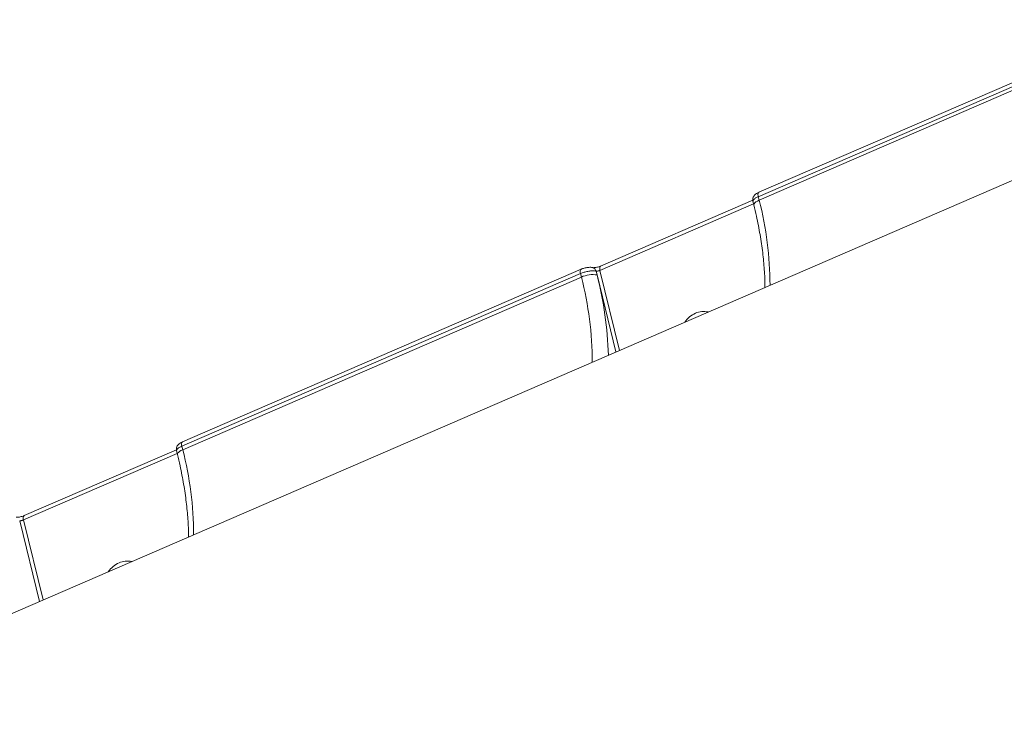
# Model space of a CAD drawing. Units: millimetres. Extents: x -1126 to 14509, y -1344 to 11717.
# Drawn here: x 2104 to 2273, y 1687 to 1805 of the extents above; entities that cross this region are included whole.
import ezdxf

# ---------------------------------------------------------------- set-up
doc = ezdxf.new("R2010")
doc.units = ezdxf.units.MM
doc.layers.add('DiKom', color=7, linetype='Continuous')

msp = doc.modelspace()

# ---------------------------------------------------------------- linework, layer by layer
at = {"layer": 'DiKom', "color": 7, "linetype": 'Continuous', "lineweight": 15}
for p, q in [((2230.82, 1775.63), (2299.32, 1805.3)), ((2299.2, 1804.55), (2230.7, 1774.88)), ((2230.85, 1774.28), (2299.35, 1803.94)), ((2064.02, 1686.6), (2332.92, 1803.06)), ((2230.7, 1774.88), (2230.85, 1774.28)), ((2229.9, 1773.65), (2203.5, 1762.21)), ((2203.62, 1762.96), (2229.77, 1774.29)), ((2229.95, 1773.46), (2229.79, 1774.09)), ((2200.17, 1761.66), (2131.67, 1731.99)), ((2131.79, 1732.74), (2200.29, 1762.41)), ((2200.32, 1761.05), (2200.17, 1761.66)), ((2203, 1761.43), (2202.85, 1762.07)), ((2206.25, 1748.2), (2203, 1761.43)), ((2203.5, 1762.21), (2206.87, 1748.47)), ((2131.82, 1731.39), (2200.32, 1761.05)), ((2130.86, 1730.76), (2104.47, 1719.32)), ((2104.59, 1720.07), (2130.73, 1731.39)), ((2130.91, 1730.57), (2130.76, 1731.2)), ((2131.67, 1731.99), (2131.82, 1731.39)), ((2107.21, 1705.31), (2103.81, 1719.18)), ((2104.47, 1719.32), (2107.84, 1705.58))]:
    msp.add_line(p, q, dxfattribs=at)
at = {"layer": 'DiKom', "color": 7, "linetype": 'Continuous', "lineweight": 15, "flags": 128}
for points in [[(2230.7, 1774.88), (2230.67, 1775.06), (2230.66, 1775.22), (2230.66, 1775.36), (2230.69, 1775.47), (2230.74, 1775.56), (2230.8, 1775.62), (2230.82, 1775.63)], [(2230.85, 1774.28), (2230.55, 1774.13), (2230.3, 1773.98), (2230.11, 1773.82), (2229.99, 1773.67), (2229.94, 1773.53), (2229.95, 1773.46)], [(2203.5, 1762.21), (2203.47, 1762.39), (2203.46, 1762.55), (2203.47, 1762.69), (2203.49, 1762.8), (2203.54, 1762.89), (2203.61, 1762.95), (2203.62, 1762.96)], [(2200.17, 1761.66), (2200.13, 1761.83), (2200.12, 1761.99), (2200.13, 1762.13), (2200.16, 1762.25), (2200.2, 1762.34), (2200.27, 1762.4), (2200.29, 1762.41)], [(2131.67, 1731.99), (2131.63, 1732.17), (2131.62, 1732.32), (2131.63, 1732.47), (2131.66, 1732.58), (2131.7, 1732.67), (2131.77, 1732.73), (2131.79, 1732.74)], [(2131.82, 1731.39), (2131.51, 1731.24), (2131.26, 1731.09), (2131.07, 1730.93), (2130.95, 1730.78), (2130.9, 1730.64), (2130.91, 1730.57)], [(2104.47, 1719.32), (2104.43, 1719.5), (2104.42, 1719.66), (2104.43, 1719.8), (2104.46, 1719.91), (2104.5, 1720), (2104.57, 1720.06), (2104.59, 1720.07)]]:
    msp.add_lwpolyline(points, dxfattribs=at)
at = {"layer": 'DiKom', "color": 7, "linetype": 'Continuous', "lineweight": 15}
for centre, radius, start, end in [((2173.74, 1759.54), 58.99, 0.1207, 14.4686), ((2202.26, 1756.93), 4.56, 80.6259, 115.2397), ((2202.04, 1761.89), 0.824, 12.6407, 73.2316), ((2141.44, 1745.66), 63.55, 1.7876, 14.3677), ((2143.18, 1746.31), 59.01, 0.1236, 14.4657), ((2221.78, 1750.71), 4.54, 114.2644, 144.9067), ((2221.32, 1751.75), 3.4, 76.8649, 114.3148), ((2074.68, 1716.65), 59.01, 0.1236, 14.4657), ((2122.27, 1708.99), 3.27, 76.1138, 115.0596), ((2122.68, 1707.9), 4.43, 113.8802, 145.2952)]:
    msp.add_arc(centre, radius, start, end, dxfattribs=at)
for points, knots in [([(2229.81, 1774.09), (2229.79, 1774.14), (2229.73, 1774.31), (2229.78, 1774.61), (2229.91, 1774.93), (2230.13, 1775.2), (2230.41, 1775.44), (2230.69, 1775.56), (2230.84, 1775.62)], [0, 0, 0, 0, 0.066951, 0.25075, 0.411804, 0.568479, 0.764207, 1, 1, 1, 1]), ([(2230.7, 1774.88), (2230.59, 1774.83), (2230.29, 1774.69), (2229.96, 1774.46), (2229.77, 1774.24), (2229.81, 1774.13), (2229.82, 1774.09)], [0, 0, 0, 0, 0.202721, 0.512036, 0.821554, 1, 1, 1, 1]), ([(2231.85, 1759.29), (2231.85, 1759.38), (2231.86, 1760.35), (2231.77, 1762.33), (2231.49, 1765.26), (2231.04, 1768.34), (2230.51, 1771.09), (2230.1, 1772.82), (2229.95, 1773.46)], [0, 0, 0, 0, 0.021432, 0.233386, 0.445897, 0.658984, 0.872559, 1, 1, 1, 1]), ([(2200.29, 1762.4), (2200.33, 1762.42), (2200.53, 1762.52), (2200.98, 1762.65), (2201.62, 1762.74), (2202.04, 1762.77), (2202.27, 1762.68), (2202.28, 1762.67)], [0, 0, 0, 0, 0.056816, 0.333786, 0.627971, 0.978817, 1, 1, 1, 1]), ([(2202.27, 1762.68), (2202.27, 1762.68), (2202.28, 1762.68), (2202.37, 1762.67), (2202.54, 1762.68), (2202.79, 1762.71), (2203.12, 1762.78), (2203.42, 1762.87), (2203.56, 1762.94), (2203.62, 1762.96)], [0, 0, 0, 0, 0.086966, 0.192835, 0.320139, 0.488352, 0.675961, 0.880507, 1, 1, 1, 1]), ([(2202.85, 1762.07), (2202.76, 1762.09), (2202.55, 1762.14), (2202.06, 1762.14), (2201.43, 1762.05), (2200.76, 1761.89), (2200.36, 1761.74), (2200.17, 1761.66)], [0, 0, 0, 0, 0.141724, 0.356449, 0.570975, 0.785498, 1, 1, 1, 1]), ([(2203.5, 1762.21), (2203.46, 1762.19), (2203.36, 1762.16), (2203.19, 1762.11), (2203.03, 1762.08), (2202.92, 1762.06), (2202.87, 1762.07), (2202.85, 1762.07)], [0, 0, 0, 0, 0.213933, 0.428248, 0.64293, 0.858001, 1, 1, 1, 1]), ([(2130.77, 1731.2), (2130.76, 1731.25), (2130.7, 1731.41), (2130.74, 1731.72), (2130.87, 1732.04), (2131.09, 1732.31), (2131.38, 1732.55), (2131.65, 1732.67), (2131.8, 1732.73)], [0, 0, 0, 0, 0.066954, 0.25072, 0.411735, 0.56847, 0.764282, 1, 1, 1, 1]), ([(2131.67, 1731.99), (2131.55, 1731.94), (2131.26, 1731.8), (2130.92, 1731.57), (2130.73, 1731.35), (2130.77, 1731.24), (2130.78, 1731.2)], [0, 0, 0, 0, 0.202699, 0.512013, 0.821529, 1, 1, 1, 1]), ([(2132.82, 1716.4), (2132.82, 1716.49), (2132.82, 1717.46), (2132.73, 1719.44), (2132.46, 1722.37), (2132, 1725.45), (2131.47, 1728.2), (2131.06, 1729.93), (2130.91, 1730.57)], [0, 0, 0, 0, 0.021432, 0.233393, 0.4459, 0.65898, 0.872553, 1, 1, 1, 1]), ([(2103.23, 1719.79), (2103.24, 1719.79), (2103.25, 1719.79), (2103.34, 1719.78), (2103.5, 1719.79), (2103.76, 1719.82), (2104.08, 1719.89), (2104.38, 1719.98), (2104.53, 1720.05), (2104.58, 1720.07)], [0, 0, 0, 0, 0.087022, 0.192836, 0.320121, 0.488331, 0.676075, 0.88052, 1, 1, 1, 1]), ([(2104.47, 1719.32), (2104.42, 1719.3), (2104.32, 1719.26), (2104.15, 1719.22), (2104, 1719.19), (2103.88, 1719.17), (2103.83, 1719.18), (2103.81, 1719.18)], [0, 0, 0, 0, 0.21402, 0.428351, 0.642741, 0.858058, 1, 1, 1, 1])]:
    msp.add_open_spline(points, degree=3, knots=knots, dxfattribs=at)

doc.saveas('drawing.dxf')
